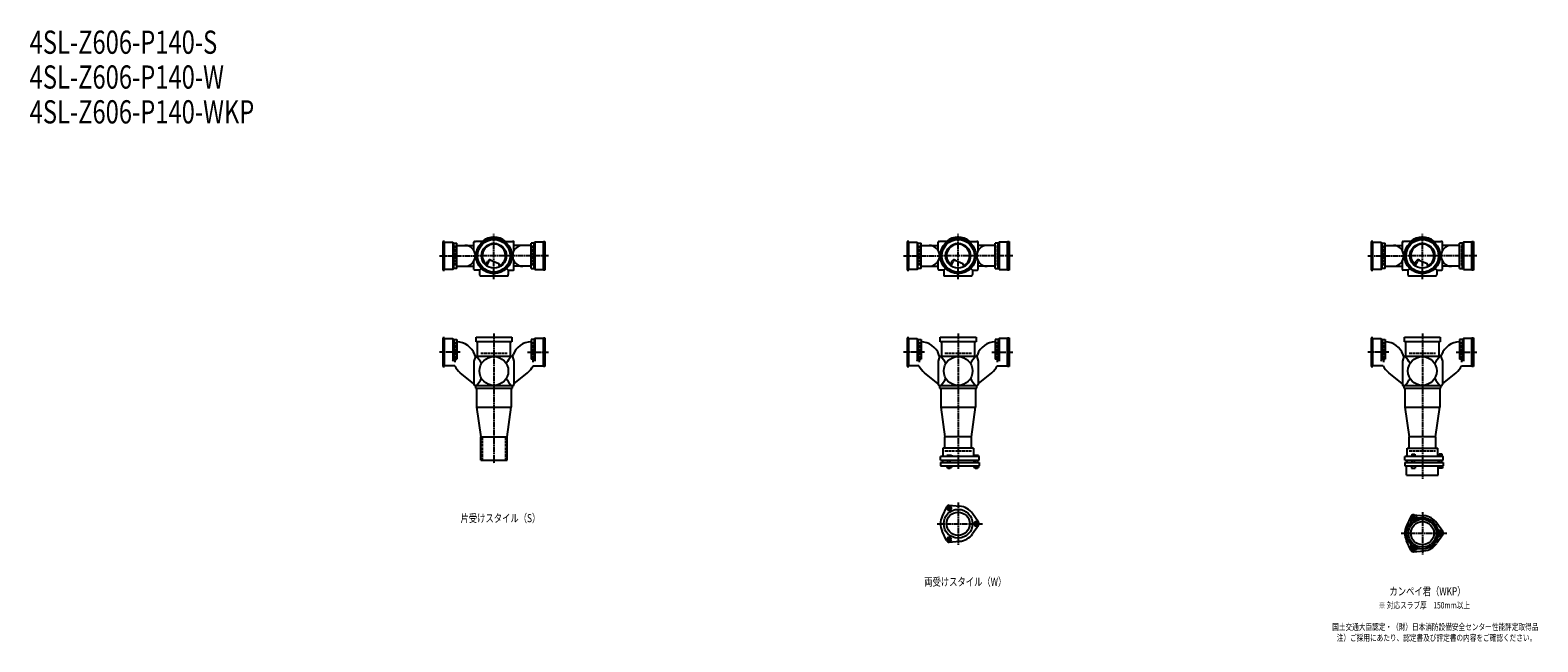
# Model space of a CAD drawing. Extents: x 2 to 12497, y -1863 to 772.
# Drawn here: x 2 to 6497, y -1863 to 772 of the extents above; entities that cross this region are included whole.
import ezdxf

# ---------------------------------------------------------------- set-up
doc = ezdxf.new("R2010")
doc.units = 0
doc.header["$PDMODE"] = 35
doc.header["$PDSIZE"] = 2
doc.linetypes.add('ACAD_ISO02W100', pattern=[15, 12, -3])
doc.linetypes.add('ACAD_ISO08W100', pattern=[36, 24, -3, 6, -3])
for name, color, linetype in [('CENTER', 2, 'ACAD_ISO08W100'), ('DOTS', 1, 'CONTINUOUS'), ('HIDDEN', 2, 'ACAD_ISO02W100'), ('OBJECT', 4, 'CONTINUOUS'), ('SLIM', 2, 'CONTINUOUS')]:
    doc.layers.add(name, color=color, linetype=linetype)
doc.styles.get("Standard").update_dxf_attribs({"font": 'simplex.shx', "width": 0.75, "bigfont": 'bigfont.shx'})

msp = doc.modelspace()

# ---------------------------------------------------------------- linework, layer by layer
at = {"layer": 'CENTER'}
for p, q in [((2000, -280), (2000, -105)), ((4000, -280), (4000, -105)), ((6000, -280), (6000, -105)), ((1765, -200), (1920, -200)), ((2080, -200), (1920, -200)), ((2235, -200), (2080, -200)), ((3765, -200), (3920, -200)), ((4080, -200), (3920, -200)), ((4235, -200), (4080, -200)), ((5765, -200), (5920, -200)), ((6080, -200), (5920, -200)), ((6235, -200), (6080, -200)), ((2000, -301), (2000, -280)), ((4000, -301), (4000, -280)), ((6000, -301), (6000, -280)), ((2000, -535), (2000, -770)), ((4000, -535), (4000, -770)), ((6000, -535), (6000, -770)), ((1855, -615), (1765, -615)), ((2145, -615), (2235, -615)), ((3855, -615), (3765, -615)), ((4145, -615), (4235, -615)), ((5855, -615), (5765, -615)), ((6145, -615), (6235, -615)), ((2000, -770), (2000, -1095)), ((4000, -770), (4000, -1119)), ((6000, -770), (6000, -1160)), ((4000, -1262.7), (4000, -1445.3)), ((3909, -1354), (4105, -1354)), ((6000, -1303.7), (6000, -1486.3)), ((5909, -1395), (6105, -1395))]:
    msp.add_line(p, q, dxfattribs=at)
at = {"layer": 'DOTS'}
for p in [(2000, -200), (4000, -200), (6000, -200), (2000, -755), (4000, -755), (6000, -755)]:
    msp.add_point(p, dxfattribs=at)
at = {"layer": 'HIDDEN'}
for p, q in [((1832, -155.5), (1832, -244.5)), ((2168, -155.5), (2168, -244.5)), ((3832, -155.5), (3832, -244.5)), ((4168, -155.5), (4168, -244.5)), ((5832, -155.5), (5832, -244.5)), ((6168, -155.5), (6168, -244.5)), ((1832, -570.5), (1832, -659.5)), ((2168, -570.5), (2168, -659.5)), ((3832, -570.5), (3832, -659.5)), ((4168, -570.5), (4168, -659.5)), ((5832, -570.5), (5832, -659.5)), ((6168, -570.5), (6168, -659.5)), ((1943, -620), (2057, -620)), ((3943, -620), (4057, -620)), ((5943, -620), (6057, -620)), ((1950, -980), (1950, -1080)), ((2050, -980), (2050, -1080)), ((3943, -1040), (4057, -1040)), ((5943, -1040), (6057, -1040))]:
    msp.add_line(p, q, dxfattribs=at)
at = {"layer": 'OBJECT'}
for p, q in [((1787, -138), (1780, -138)), ((1780, -138), (1780, -262)), ((1787, -262), (1787, -138)), ((1787, -141), (1823, -141)), ((1823, -141), (1823, -259)), ((1823, -141), (1827, -145.5)), ((1827, -145.5), (1840, -145.5)), ((1827, -254.5), (1827, -145.5)), ((1840, -254.5), (1840, -145.5)), ((1840, -155), (1914, -155)), ((1914, -177.6), (1914, -141)), ((1917, -138), (1920, -138)), ((1954.3, -138), (1920, -138)), ((2045.7, -138), (2080, -138)), ((2083, -138), (2080, -138)), ((2086, -177.6), (2086, -141)), ((2160, -155), (2086, -155)), ((2173, -145.5), (2160, -145.5)), ((2160, -254.5), (2160, -145.5)), ((2177, -141), (2173, -145.5)), ((2173, -254.5), (2173, -145.5)), ((2213, -141), (2177, -141)), ((2177, -141), (2177, -259)), ((2213, -138), (2220, -138)), ((2213, -262), (2213, -138)), ((2220, -138), (2220, -262)), ((3787, -138), (3780, -138)), ((3780, -138), (3780, -262)), ((3787, -262), (3787, -138)), ((3787, -141), (3823, -141)), ((3823, -141), (3823, -259)), ((3823, -141), (3827, -145.5)), ((3827, -145.5), (3840, -145.5)), ((3827, -254.5), (3827, -145.5)), ((3840, -254.5), (3840, -145.5)), ((3840, -155), (3914, -155)), ((3914, -177.6), (3914, -141)), ((3917, -138), (3920, -138)), ((3954.3, -138), (3920, -138)), ((4045.7, -138), (4080, -138)), ((4083, -138), (4080, -138)), ((4086, -177.6), (4086, -141)), ((4160, -155), (4086, -155)), ((4173, -145.5), (4160, -145.5)), ((4160, -254.5), (4160, -145.5)), ((4177, -141), (4173, -145.5)), ((4173, -254.5), (4173, -145.5)), ((4213, -141), (4177, -141)), ((4177, -141), (4177, -259)), ((4213, -138), (4220, -138)), ((4213, -262), (4213, -138)), ((4220, -138), (4220, -262)), ((5787, -138), (5780, -138)), ((5780, -138), (5780, -262)), ((5787, -262), (5787, -138)), ((5787, -141), (5823, -141)), ((5823, -141), (5823, -259)), ((5823, -141), (5827, -145.5)), ((5827, -145.5), (5840, -145.5)), ((5827, -254.5), (5827, -145.5)), ((5840, -254.5), (5840, -145.5)), ((5840, -155), (5914, -155)), ((5914, -177.6), (5914, -141)), ((5917, -138), (5920, -138)), ((5954.3, -138), (5920, -138)), ((6045.7, -138), (6080, -138)), ((6083, -138), (6080, -138)), ((6086, -177.6), (6086, -141)), ((6160, -155), (6086, -155)), ((6173, -145.5), (6160, -145.5)), ((6160, -254.5), (6160, -145.5)), ((6177, -141), (6173, -145.5)), ((6173, -254.5), (6173, -145.5)), ((6213, -141), (6177, -141)), ((6177, -141), (6177, -259)), ((6213, -138), (6220, -138)), ((6213, -262), (6213, -138)), ((6220, -138), (6220, -262)), ((1823, -259), (1787, -259)), ((1823, -259), (1827, -254.5)), ((1840, -254.5), (1827, -254.5)), ((1840, -245), (1914, -245)), ((1914, -259), (1914, -222.4)), ((1945.6, -254.4), (1938, -262)), ((1965.3, -240.7), (1973.9, -223.1)), ((1969.4, -243.9), (1979.9, -222.5)), ((1986.8, -218.2), (2020.7, -232.6)), ((2024.1, -243.8), (2020.7, -232.6)), ((2054.4, -254.4), (2062, -262)), ((2086, -259), (2086, -222.4)), ((2160, -245), (2086, -245)), ((2160, -254.5), (2173, -254.5)), ((2177, -259), (2173, -254.5)), ((2177, -259), (2213, -259)), ((3823, -259), (3787, -259)), ((3823, -259), (3827, -254.5)), ((3840, -254.5), (3827, -254.5)), ((3840, -245), (3914, -245)), ((3914, -259), (3914, -222.4)), ((3945.6, -254.4), (3938, -262)), ((3965.3, -240.7), (3973.9, -223.1)), ((3969.4, -243.9), (3979.9, -222.5)), ((3986.8, -218.2), (4020.7, -232.6)), ((4024.1, -243.8), (4020.7, -232.6)), ((4054.4, -254.4), (4062, -262)), ((4086, -259), (4086, -222.4)), ((4160, -245), (4086, -245)), ((4160, -254.5), (4173, -254.5)), ((4177, -259), (4173, -254.5)), ((4177, -259), (4213, -259)), ((5823, -259), (5787, -259)), ((5823, -259), (5827, -254.5)), ((5840, -254.5), (5827, -254.5)), ((5840, -245), (5914, -245)), ((5914, -259), (5914, -222.4)), ((5945.6, -254.4), (5938, -262)), ((5965.3, -240.7), (5973.9, -223.1)), ((5969.4, -243.9), (5979.9, -222.5)), ((5986.8, -218.2), (6020.7, -232.6)), ((6024.1, -243.8), (6020.7, -232.6)), ((6054.4, -254.4), (6062, -262)), ((6086, -259), (6086, -222.4)), ((6160, -245), (6086, -245)), ((6160, -254.5), (6173, -254.5)), ((6177, -259), (6173, -254.5)), ((6177, -259), (6213, -259)), ((1780, -262), (1787, -262)), ((1920, -262), (1917, -262)), ((1938, -262), (1920, -262)), ((1938, -262), (1938, -280)), ((1938, -280), (1938, -283)), ((1941, -286), (2059, -286)), ((2062, -262), (2080, -262)), ((2062, -262), (2062, -280)), ((2062, -283), (2062, -280)), ((2080, -262), (2083, -262)), ((2220, -262), (2213, -262)), ((3780, -262), (3787, -262)), ((3920, -262), (3917, -262)), ((3938, -262), (3920, -262)), ((3938, -262), (3938, -280)), ((3938, -280), (3938, -283)), ((3941, -286), (4059, -286)), ((4062, -262), (4080, -262)), ((4062, -262), (4062, -280)), ((4062, -283), (4062, -280)), ((4080, -262), (4083, -262)), ((4220, -262), (4213, -262)), ((5780, -262), (5787, -262)), ((5920, -262), (5917, -262)), ((5938, -262), (5920, -262)), ((5938, -262), (5938, -280)), ((5938, -280), (5938, -283)), ((5941, -286), (6059, -286)), ((6062, -262), (6080, -262)), ((6062, -262), (6062, -280)), ((6062, -283), (6062, -280)), ((6080, -262), (6083, -262)), ((6220, -262), (6213, -262)), ((1787, -553), (1780, -553)), ((1780, -553), (1780, -677)), ((1787, -677), (1787, -553)), ((1787, -556), (1823, -556)), ((1823, -556), (1823, -653.2)), ((1823, -556), (1827, -560.5)), ((1827, -560.5), (1827, -645.7)), ((1827, -560.5), (1840, -560.5)), ((1840, -560.5), (1840, -645.7)), ((1923, -571), (1923, -550)), ((1923, -550), (2077, -550)), ((2077, -571), (1923, -571)), ((1928, -571), (1928, -634)), ((2072, -634), (2072, -571)), ((2077, -550), (2077, -571)), ((2173, -560.5), (2160, -560.5)), ((2160, -560.5), (2160, -645.7)), ((2177, -556), (2173, -560.5)), ((2173, -560.5), (2173, -645.7)), ((2213, -556), (2177, -556)), ((2177, -556), (2177, -653.2)), ((2213, -553), (2220, -553)), ((2213, -677), (2213, -553)), ((2220, -553), (2220, -677)), ((3787, -553), (3780, -553)), ((3780, -553), (3780, -677)), ((3787, -677), (3787, -553)), ((3787, -556), (3823, -556)), ((3823, -556), (3823, -653.2)), ((3823, -556), (3827, -560.5)), ((3827, -560.5), (3827, -645.7)), ((3827, -560.5), (3840, -560.5)), ((3840, -560.5), (3840, -645.7)), ((3923, -571), (3923, -550)), ((3923, -550), (4077, -550)), ((4077, -571), (3923, -571)), ((3928, -571), (3928, -634)), ((4072, -634), (4072, -571)), ((4077, -550), (4077, -571)), ((4173, -560.5), (4160, -560.5)), ((4160, -560.5), (4160, -645.7)), ((4177, -556), (4173, -560.5)), ((4173, -560.5), (4173, -645.7)), ((4213, -556), (4177, -556)), ((4177, -556), (4177, -653.2)), ((4213, -553), (4220, -553)), ((4213, -677), (4213, -553)), ((4220, -553), (4220, -677)), ((5787, -553), (5780, -553)), ((5780, -553), (5780, -677)), ((5787, -677), (5787, -553)), ((5787, -556), (5823, -556)), ((5823, -556), (5823, -653.2)), ((5823, -556), (5827, -560.5)), ((5827, -560.5), (5827, -645.7)), ((5827, -560.5), (5840, -560.5)), ((5840, -560.5), (5840, -645.7)), ((5923, -571), (5923, -550)), ((5923, -550), (6077, -550)), ((6077, -571), (5923, -571)), ((5928, -571), (5928, -634)), ((6072, -634), (6072, -571)), ((6077, -550), (6077, -571)), ((6173, -560.5), (6160, -560.5)), ((6160, -560.5), (6160, -645.7)), ((6177, -556), (6173, -560.5)), ((6173, -560.5), (6173, -645.7)), ((6213, -556), (6177, -556)), ((6177, -556), (6177, -653.2)), ((6213, -553), (6220, -553)), ((6213, -677), (6213, -553)), ((6220, -553), (6220, -677)), ((1823, -653.2), (1827, -645.7)), ((1827, -645.7), (1840, -645.7)), ((1920, -634), (1914, -653.4)), ((1920, -634), (1917.1, -626)), ((2080, -634), (1920, -634)), ((2080, -634), (2082.9, -626)), ((2080, -634), (2086, -653.4)), ((2173, -645.7), (2160, -645.7)), ((2177, -653.2), (2173, -645.7)), ((3823, -653.2), (3827, -645.7)), ((3827, -645.7), (3840, -645.7)), ((3920, -634), (3914, -653.4)), ((3920, -634), (3917.1, -626)), ((4080, -634), (3920, -634)), ((4080, -634), (4082.9, -626)), ((4080, -634), (4086, -653.4)), ((4173, -645.7), (4160, -645.7)), ((4177, -653.2), (4173, -645.7)), ((5823, -653.2), (5827, -645.7)), ((5827, -645.7), (5840, -645.7)), ((5920, -634), (5914, -653.4)), ((5920, -634), (5917.1, -626)), ((6080, -634), (5920, -634)), ((6080, -634), (6082.9, -626)), ((6080, -634), (6086, -653.4)), ((6173, -645.7), (6160, -645.7)), ((6177, -653.2), (6173, -645.7)), ((1780, -677), (1787, -677)), ((1831.3, -674), (1787, -674)), ((1914, -750.8), (1855, -703.7)), ((1914, -653.4), (1914, -755)), ((2086, -653.4), (2086, -755)), ((2086, -750.8), (2145, -703.7)), ((2168.7, -674), (2213, -674)), ((2220, -677), (2213, -677)), ((3780, -677), (3787, -677)), ((3831.3, -674), (3787, -674)), ((3914, -750.8), (3855, -703.7)), ((3914, -653.4), (3914, -755)), ((4086, -653.4), (4086, -755)), ((4086, -750.8), (4145, -703.7)), ((4168.7, -674), (4213, -674)), ((4220, -677), (4213, -677)), ((5780, -677), (5787, -677)), ((5831.3, -674), (5787, -674)), ((5914, -750.8), (5855, -703.7)), ((5914, -653.4), (5914, -755)), ((6086, -653.4), (6086, -755)), ((6086, -750.8), (6145, -703.7)), ((6168.7, -674), (6213, -674)), ((6220, -677), (6213, -677)), ((1920, -758), (1917, -758)), ((1920, -758), (2080, -758)), ((1920, -758), (1920, -770)), ((1920, -770), (2080, -770)), ((1925, -770), (1925, -852)), ((2075, -770), (2075, -852)), ((2080, -770), (2080, -758)), ((2080, -758), (2083, -758)), ((3920, -758), (3917, -758)), ((3920, -758), (4080, -758)), ((3920, -758), (3920, -770)), ((3920, -770), (4080, -770)), ((3925, -770), (3925, -852)), ((4075, -770), (4075, -852)), ((4080, -770), (4080, -758)), ((4080, -758), (4083, -758)), ((5920, -758), (5917, -758)), ((5920, -758), (6080, -758)), ((5920, -758), (5920, -770)), ((5920, -770), (6080, -770)), ((5925, -770), (5925, -852)), ((6075, -770), (6075, -852)), ((6080, -770), (6080, -758)), ((6080, -758), (6083, -758)), ((1925, -852), (2075, -852)), ((1925, -852), (1943, -980)), ((2057, -980), (2075, -852)), ((3925, -852), (4075, -852)), ((3925, -852), (3943, -980)), ((4057, -980), (4075, -852)), ((5925, -852), (6075, -852)), ((5925, -852), (5943, -980)), ((6057, -980), (6075, -852)), ((1943, -1080), (1943, -980)), ((1943, -980), (2057, -980)), ((2057, -1080), (2057, -980)), ((4066, -1029), (3934, -1029)), ((3934, -1029), (3934, -1065)), ((3943, -1029), (3943, -980)), ((4057, -980), (3943, -980)), ((4057, -1029), (4057, -980)), ((4066, -1029), (4066, -1065)), ((5934, -1029), (6066, -1029)), ((5934, -1065), (5934, -1029)), ((5943, -1029), (5943, -980)), ((6057, -980), (5943, -980)), ((6057, -980), (6057, -1029)), ((6066, -1065), (6066, -1029)), ((1943, -1080), (2057, -1080)), ((4090, -1065), (3924, -1065)), ((3924, -1080), (3924, -1065)), ((3924, -1080), (4090, -1080)), ((3924, -1090), (3924, -1104)), ((3924, -1090), (4090, -1090)), ((3924, -1104), (4090, -1104)), ((3932.5, -1080), (3932.5, -1090)), ((3951.2, -1104), (3951.2, -1112)), ((3968.5, -1060), (3952, -1060)), ((3952, -1060), (3952, -1065)), ((3956, -1090), (3956, -1080)), ((3956.1, -1104), (3956.1, -1112)), ((3965.9, -1104), (3965.9, -1112)), ((3966, -1090), (3966, -1080)), ((3976, -1063), (3968.5, -1060)), ((3970.8, -1104), (3970.8, -1112)), ((3976, -1065), (3976, -1063)), ((4067.5, -1080), (4067.5, -1090)), ((4068.2, -1104), (4068.2, -1112)), ((4069, -1060), (4069, -1065)), ((4087, -1060), (4069, -1060)), ((4073, -1090), (4073, -1080)), ((4073.1, -1104), (4073.1, -1112)), ((4082.9, -1104), (4082.9, -1112)), ((4083, -1090), (4083, -1080)), ((4087, -1060), (4087, -1065)), ((4087.8, -1104), (4087.8, -1112)), ((4090, -1080), (4090, -1065)), ((4090, -1090), (4090, -1104)), ((6090, -1065), (5924, -1065)), ((5924, -1080), (5924, -1065)), ((5924, -1080), (6090, -1080)), ((5924, -1090), (5924, -1104)), ((5924, -1090), (6090, -1090)), ((5924, -1104), (6090, -1104)), ((5932, -1145), (5932, -1104)), ((5932.5, -1080), (5932.5, -1090)), ((5946, -1065), (5946, -1062.7)), ((5946, -1062.7), (5976, -1062.7)), ((5953, -1104), (5953, -1114)), ((5954.8, -1054.7), (5967.2, -1054.7)), ((5954.8, -1054.7), (5954.8, -1062.7)), ((5956, -1090), (5956, -1080)), ((5966, -1090), (5966, -1080)), ((5967.2, -1054.7), (5967.2, -1062.7)), ((5969, -1104), (5969, -1114)), ((5976, -1065), (5976, -1062.7)), ((6067.5, -1080), (6067.5, -1090)), ((6068, -1145), (6068, -1104)), ((6069, -1063.2), (6069, -1065)), ((6087, -1063.2), (6069, -1063.2)), ((6070, -1104), (6070, -1114)), ((6072.2, -1053.5), (6083.7, -1053.5)), ((6072.2, -1053.5), (6072.2, -1063.2)), ((6073, -1090), (6073, -1080)), ((6083, -1090), (6083, -1080)), ((6083.7, -1053.5), (6083.7, -1063.2)), ((6086, -1104), (6086, -1114)), ((6087, -1063.2), (6087, -1065)), ((6090, -1080), (6090, -1065)), ((6090, -1090), (6090, -1104)), ((3951.2, -1112), (3970.8, -1112)), ((3956, -1112), (3956, -1115)), ((3956, -1115), (3966, -1115)), ((3966, -1115), (3966, -1112)), ((4068.2, -1112), (4087.8, -1112)), ((4073, -1112), (4073, -1115)), ((4073, -1115), (4083, -1115)), ((4083, -1115), (4083, -1112)), ((5932, -1145), (6068, -1145)), ((5953, -1114), (5969, -1114)), ((6086, -1114), (6070, -1114)), ((3950.1, -1281.4), (3931.2, -1321.7)), ((3962, -1274.5), (4006.4, -1278.3)), ((4087.8, -1347.1), (4062.4, -1310.6)), ((4087.8, -1360.9), (4062.4, -1397.4)), ((5950.1, -1322.4), (5931.2, -1362.7)), ((5962, -1315.5), (6006.4, -1319.3)), ((6087.8, -1388.1), (6062.4, -1351.6)), ((3950.1, -1426.6), (3931.2, -1386.3)), ((5950.1, -1467.6), (5931.2, -1427.3)), ((6087.8, -1401.9), (6062.4, -1438.4)), ((3962, -1433.5), (4006.4, -1429.7)), ((5962, -1474.5), (6006.4, -1470.7))]:
    msp.add_line(p, q, dxfattribs=at)
for centre, radius in [((2000, -200), 77), ((4000, -200), 77), ((6000, -200), 77), ((2000, -200), 70), ((2000, -200), 53.5), ((4000, -200), 70), ((4000, -200), 53.5), ((6000, -200), 70), ((6000, -200), 53.5), ((2000, -696), 62), ((4000, -696), 62), ((6000, -696), 62), ((4000, -1354), 62), ((4000, -1354), 50), ((6000, -1395), 68), ((6000, -1395), 60), ((6000, -1395), 50)]:
    msp.add_circle(centre, radius, dxfattribs=at)
for centre, radius, start, end in [((2000, -200), 80, 50.80503, 129.19497), ((4000, -200), 80, 50.80503, 129.19497), ((6000, -200), 80, 50.80503, 129.19497), ((1875, -200), 45, 270, 90), ((1917, -141), 3, 90, 180), ((2000, -200), 50, 298.81994, 228.52377), ((2125, -200), 45, 90, 270), ((2083, -141), 3, 0, 90), ((3875, -200), 45, 270, 90), ((3917, -141), 3, 90, 180), ((4000, -200), 50, 298.81994, 228.52377), ((4125, -200), 45, 90, 270), ((4083, -141), 3, 0, 90), ((5875, -200), 45, 270, 90), ((5917, -141), 3, 90, 180), ((6000, -200), 50, 298.81994, 228.52377), ((6125, -200), 45, 90, 270), ((6083, -141), 3, 0, 90), ((1917, -259), 3, 180, 270), ((1982.9, -227.4), 10, 67.06678, 154.01473), ((1986.1, -225.6), 7, 67.06678, 154.01473), ((1976.6, -207.1), 60, 314.0702, 322.33936), ((2083, -259), 3, 270, 0), ((3917, -259), 3, 180, 270), ((3982.9, -227.4), 10, 67.06678, 154.01473), ((3986.1, -225.6), 7, 67.06678, 154.01473), ((3976.6, -207.1), 60, 314.0702, 322.33936), ((4083, -259), 3, 270, 0), ((5917, -259), 3, 180, 270), ((5982.9, -227.4), 10, 67.06678, 154.01473), ((5986.1, -225.6), 7, 67.06678, 154.01473), ((5976.6, -207.1), 60, 314.0702, 322.33936), ((6083, -259), 3, 270, 0), ((1941, -283), 3, 180, 270), ((2059, -283), 3, 270, 0), ((3941, -283), 3, 180, 270), ((4059, -283), 3, 270, 0), ((5941, -283), 3, 180, 270), ((6059, -283), 3, 270, 0), ((1837.2, -655), 85, 19.92593, 88.11227), ((2162.8, -655), 85, 91.88773, 160.07407), ((3837.2, -655), 85, 19.92593, 88.11227), ((4162.8, -655), 85, 91.88773, 160.07407), ((5837.2, -655), 85, 19.92593, 88.11227), ((6162.8, -655), 85, 91.88773, 160.07407), ((1799.3, -749.4), 170.6, 30.0805, 42.55866), ((2200.7, -749.4), 170.6, 137.44134, 149.9195), ((3799.3, -749.4), 170.6, 30.0805, 42.55866), ((4200.7, -749.4), 170.6, 137.44134, 149.9195), ((5799.3, -749.4), 170.6, 30.0805, 42.55866), ((6200.7, -749.4), 170.6, 137.44134, 149.9195), ((1908, -637.3), 85, 205.59914, 231.40901), ((2092, -637.3), 85, 308.59099, 334.40086), ((3908, -637.3), 85, 205.59914, 231.40901), ((4092, -637.3), 85, 308.59099, 334.40086), ((5908, -637.3), 85, 205.59914, 231.40901), ((6092, -637.3), 85, 308.59099, 334.40086), ((1917, -755), 3, 180, 270), ((1799.3, -642.6), 170.6, 317.44134, 329.9195), ((2200.7, -642.6), 170.6, 210.0805, 222.55866), ((2083, -755), 3, 270, 0), ((3917, -755), 3, 180, 270), ((3799.3, -642.6), 170.6, 317.44134, 329.9195), ((4200.7, -642.6), 170.6, 210.0805, 222.55866), ((4083, -755), 3, 270, 0), ((5917, -755), 3, 180, 270), ((5799.3, -642.6), 170.6, 317.44134, 329.9195), ((6200.7, -642.6), 170.6, 210.0805, 222.55866), ((6083, -755), 3, 270, 0), ((3961, -1286.5), 12, 85.13616, 154.86384), ((4000, -1354), 76, 34.86384, 85.13616), ((4000, -1354), 76, 154.86384, 205.13616), ((4078, -1354), 12, 325.13616, 34.86384), ((6000, -1395), 76, 154.86384, 205.13616), ((5937.4, -1340.5), 15, 318.97052, 27.89457), ((5961.2, -1327.9), 12, 32.10543, 207.89457), ((5961, -1327.5), 12, 85.13616, 154.86384), ((5984.1, -1313.5), 15, 212.10543, 281.02948), ((6000, -1395), 76, 34.86384, 85.13616), ((3961, -1421.5), 12, 205.13616, 274.86384), ((4000, -1354), 76, 274.86384, 325.13616), ((6078.5, -1368), 15, 198.97052, 267.89457), ((6078.5, -1422), 15, 92.10543, 161.02948), ((6077.5, -1395), 12, 272.10543, 87.89457), ((6078, -1395), 12, 325.13616, 34.86384), ((5937.4, -1449.5), 15, 332.10543, 41.02948), ((5961.2, -1462.1), 12, 152.10543, 327.89457), ((5961, -1462.5), 12, 205.13616, 274.86384), ((5984.1, -1476.5), 15, 78.97052, 147.89457), ((6000, -1395), 76, 274.86384, 325.13616)]:
    msp.add_arc(centre, radius, start, end, dxfattribs=at)
at = {"layer": 'SLIM'}
for points in [[(3956.1, -1295), (3965.9, -1295), (3970.8, -1286.5), (3965.9, -1278), (3956.1, -1278), (3951.2, -1286.5)], [(4073.1, -1345.5), (4068.2, -1354), (4073.1, -1362.5), (4082.9, -1362.5), (4087.8, -1354), (4082.9, -1345.5)], [(5958.7, -1331.5), (5963.3, -1331.5), (5965.6, -1327.5), (5963.3, -1323.5), (5958.7, -1323.5), (5956.4, -1327.5)], [(3970.8, -1421.5), (3965.9, -1413), (3956.1, -1413), (3951.2, -1421.5), (3956.1, -1430), (3965.9, -1430)], [(6075.7, -1391), (6073.4, -1395), (6075.7, -1399), (6080.3, -1399), (6082.6, -1395), (6080.3, -1391)], [(5965.6, -1462.5), (5963.3, -1458.5), (5958.7, -1458.5), (5956.4, -1462.5), (5958.7, -1466.5), (5963.3, -1466.5)]]:
    msp.add_lwpolyline(points, close=True, dxfattribs=at)
for centre, radius in [((3961, -1286.5), 5), ((4078, -1354), 5), ((5961, -1327.5), 8), ((3961, -1421.5), 5), ((6078, -1395), 8), ((5961, -1462.5), 8)]:
    msp.add_circle(centre, radius, dxfattribs=at)

# ---------------------------------------------------------------- texts
at = {"layer": 'SLIM', "width": 0.75}
for s, height, p in [('4SL-Z606-P140-S', 100, (0, 670)), ('4SL-Z606-P140-W', 100, (0, 520)), ('4SL-Z606-P140-WKP', 100, (0, 370)), ('片受けスタイル（S）', 35, (1856.2, -1347.5)), ('両受けスタイル（W）', 35, (3853.8, -1621.5)), ('カンペイ君（WKP）', 35, (5858.1, -1662.5)), ('※ 対応スラブ厚\u3000150mm以上', 28, (5811.8, -1719)), ('国土交通大臣認定・（財）日本消防設備安全センター性能評定取得品', 28, (5611.5, -1812.3)), ('注）ご採用にあたり、認定書及び評定書の内容をご確認ください。', 28, (5631.1, -1859))]:
    msp.add_text(s, height=height, dxfattribs=at).set_placement(p)

doc.saveas('drawing.dxf')
